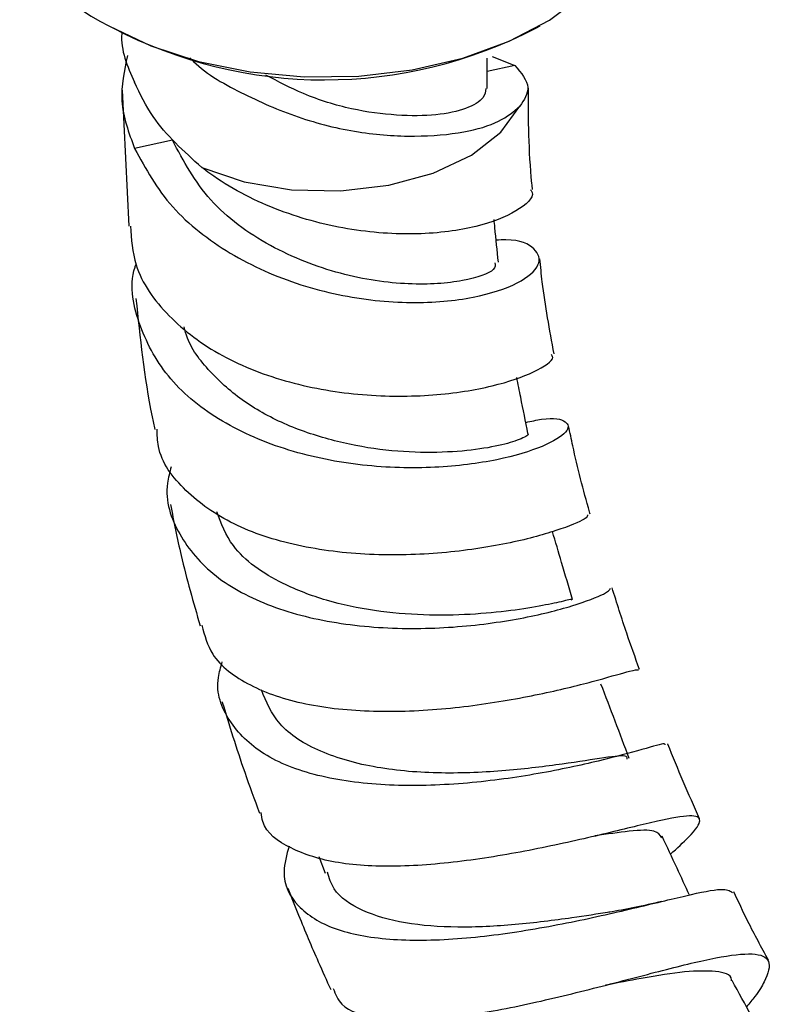
# Model space of a CAD drawing. Units: millimetres. Extents: x 3 to 2746, y 5 to 2745.
# Drawn here: x 2214 to 2242, y 2116 to 2153 of the extents above; entities that cross this region are included whole.
import ezdxf

# ---------------------------------------------------------------- set-up
doc = ezdxf.new("R2010")
doc.units = ezdxf.units.MM

msp = doc.modelspace()

# ---------------------------------------------------------------- linework, layer by layer
at = {"color": 7, "linetype": 'Continuous', "lineweight": 25}
for p, q in [((2217.575, 2152.531), (2217.716, 2152.449)), ((2233.346, 2152.449), (2233.487, 2152.531)), ((2231.531, 2150.214), (2231.531, 2151.338)), ((2231.721, 2151.398), (2232.554, 2151.061)), ((2232.554, 2151.061), (2231.531, 2150.838)), ((2218.06, 2150.148), (2218.305, 2145.135)), ((2219.919, 2148.304), (2218.522, 2147.999)), ((2225.324, 2121.878), (2225.559, 2121.264))]:
    msp.add_line(p, q, dxfattribs=at)
at = {"color": 7, "linetype": 'Continuous', "lineweight": 25, "flags": 128}
for points in [[(2217.576, 2152.53), (2219.124, 2151.784), (2220.879, 2151.209), (2222.782, 2150.825), (2224.774, 2150.642), (2226.791, 2150.669), (2228.767, 2150.902), (2230.638, 2151.336), (2232.346, 2151.955), (2233.835, 2152.741), (2235.057, 2153.667), (2235.972, 2154.704), (2236.552, 2155.819), (2236.778, 2156.976), (2236.781, 2157.122)], [(2220.997, 2147.304), (2222.566, 2146.776), (2224.309, 2146.481), (2226.123, 2146.437), (2227.903, 2146.646), (2229.544, 2147.095), (2230.949, 2147.76), (2232.037, 2148.599), (2232.743, 2149.565)]]:
    msp.add_lwpolyline(points, dxfattribs=at)
at = {"color": 7, "linetype": 'Continuous', "lineweight": 25}
for centre, radius, start, end in [((2219.881, 2157.662), 5.626, 185.5046, 245.8156), ((2225.531, 2167.425), 16.892, 242.4482, 297.5572)]:
    msp.add_arc(centre, radius, start, end, dxfattribs=at)
for points, knots in [([(2218.054, 2152.293), (2218.052, 2152.275), (2217.988, 2151.647), (2218.256, 2151.038), (2218.516, 2150.447)], [0, 0, 0, 0, 0.0297974, 1, 1, 1, 1]), ([(2218.258, 2151.436), (2218.138, 2150.874), (2217.891, 2149.712), (2218.307, 2148.583), (2218.522, 2147.999)], [0, 0, 0, 0, 0.482973, 1, 1, 1, 1]), ([(2220.564, 2151.346), (2220.576, 2151.332), (2221.059, 2150.808), (2222.436, 2150.03), (2224.545, 2149.102), (2226.775, 2148.546), (2228.912, 2148.409), (2230.685, 2148.567), (2232.039, 2148.963), (2232.51, 2149.366), (2232.743, 2149.565)], [0, 0, 0, 0, 0.0038, 0.149082, 0.294363, 0.442153, 0.586061, 0.733004, 0.868131, 1, 1, 1, 1]), ([(2232.554, 2151.061), (2232.788, 2150.789), (2233.22, 2150.29), (2232.893, 2149.792), (2232.743, 2149.565)], [0, 0, 0, 0, 0.5440288, 1, 1, 1, 1]), ([(2220.997, 2147.304), (2220.337, 2147.899), (2219.286, 2148.846), (2218.724, 2150.013), (2218.516, 2150.447)], [0, 0, 0, 0, 0.628459, 1, 1, 1, 1]), ([(2231.484, 2150.216), (2231.473, 2150.102), (2231.447, 2149.842), (2230.794, 2149.443), (2229.702, 2149.21), (2228.235, 2149.195), (2226.526, 2149.416), (2224.844, 2149.928), (2223.817, 2150.47), (2223.358, 2150.712)], [0, 0, 0, 0, 0.118517, 0.267726, 0.420319, 0.572912, 0.722121, 0.87566, 1, 1, 1, 1]), ([(2233.206, 2146.487), (2233.198, 2146.562), (2233.06, 2147.853), (2233.055, 2149.074), (2233.051, 2150.225)], [0, 0, 0, 0, 0.057926, 1, 1, 1, 1]), ([(2231.819, 2143.788), (2231.834, 2143.705), (2231.874, 2143.488), (2230.737, 2143.076), (2228.71, 2142.921), (2226.109, 2143.289), (2223.467, 2144.323), (2221.147, 2146.007), (2220.329, 2147.536), (2219.919, 2148.304)], [0, 0, 0, 0, 0.092131, 0.240763, 0.390154, 0.540519, 0.692288, 0.845468, 1, 1, 1, 1]), ([(2218.522, 2147.999), (2218.931, 2147.251), (2219.543, 2146.134), (2221.22, 2144.612), (2223.256, 2143.387), (2226.035, 2142.519), (2228.771, 2142.236), (2231.116, 2142.458), (2232.773, 2143.015), (2233.571, 2143.72), (2233.365, 2144.315), (2232.711, 2144.66), (2231.986, 2144.625), (2231.863, 2144.619)], [0, 0, 0, 0, 0.1058809, 0.1581638, 0.2629506, 0.3675853, 0.4714549, 0.5745139, 0.6767262, 0.778208, 0.8790835, 0.9795429, 1, 1, 1, 1]), ([(2233.136, 2146.476), (2233.157, 2146.445), (2233.311, 2146.224), (2232.684, 2145.671), (2231.246, 2145.076), (2229.018, 2144.774), (2226.393, 2144.948), (2223.678, 2145.683), (2221.907, 2146.617), (2221.098, 2147.228), (2220.997, 2147.304)], [0, 0, 0, 0, 0.025917, 0.186039, 0.345505, 0.504224, 0.66227, 0.819909, 0.977441, 1, 1, 1, 1]), ([(2231.945, 2143.809), (2231.902, 2144.237), (2231.849, 2144.763), (2231.796, 2145.289), (2231.786, 2145.387)], [0, 0, 0, 0, 0.8132988, 1, 1, 1, 1]), ([(2218.367, 2145.141), (2218.402, 2144.657), (2218.487, 2143.451), (2219.685, 2141.774), (2221.664, 2140.281), (2224.201, 2139.304), (2226.95, 2138.843), (2229.592, 2138.852), (2231.838, 2139.216), (2233.349, 2139.752), (2234.045, 2140.222), (2233.921, 2140.367), (2233.891, 2140.401)], [0, 0, 0, 0, 0.075718, 0.188555, 0.300352, 0.411417, 0.521958, 0.632401, 0.742952, 0.853856, 0.965274, 1, 1, 1, 1]), ([(2234.001, 2140.422), (2233.836, 2141.316), (2233.617, 2142.505), (2233.504, 2143.649), (2233.476, 2143.933)], [0, 0, 0, 0, 0.751331, 1, 1, 1, 1]), ([(2232.955, 2137.895), (2233.158, 2137.94), (2233.918, 2138.106), (2234.524, 2137.955), (2234.579, 2137.569), (2233.69, 2137.005), (2231.991, 2136.485), (2229.651, 2136.177), (2226.937, 2136.243), (2224.162, 2136.792), (2221.663, 2137.864), (2219.705, 2139.439), (2218.649, 2141.405), (2218.299, 2142.923), (2218.561, 2143.701), (2218.574, 2143.738)], [0, 0, 0, 0, 0.031357, 0.117403, 0.203353, 0.289357, 0.375642, 0.462398, 0.549722, 0.637677, 0.726311, 0.815487, 0.90526, 0.995404, 1, 1, 1, 1]), ([(2218.572, 2142.465), (2218.72, 2141.025), (2218.883, 2139.435), (2219.233, 2137.792), (2219.266, 2137.637)], [0, 0, 0, 0, 0.9055535, 1, 1, 1, 1]), ([(2233.023, 2137.478), (2233.028, 2137.477), (2233.111, 2137.457), (2232.823, 2137.292), (2232.15, 2137.066), (2230.997, 2136.856), (2229.517, 2136.761), (2227.809, 2136.835), (2225.996, 2137.148), (2224.225, 2137.72), (2222.61, 2138.559), (2221.338, 2139.674), (2220.556, 2140.652), (2220.385, 2141.283), (2220.348, 2141.421)], [0, 0, 0, 0, 0.006588, 0.10164, 0.196806, 0.292136, 0.387829, 0.48391, 0.580491, 0.677638, 0.775285, 0.873504, 0.972194, 1, 1, 1, 1]), ([(2233.038, 2137.485), (2232.948, 2137.931), (2232.809, 2138.62), (2232.67, 2139.309), (2232.621, 2139.552)], [0, 0, 0, 0, 0.647074, 1, 1, 1, 1]), ([(2235.334, 2134.511), (2235.326, 2134.538), (2235.082, 2135.384), (2234.806, 2136.473), (2234.588, 2137.52), (2234.537, 2137.764)], [0, 0, 0, 0, 0.0245911, 0.7720578, 1, 1, 1, 1]), ([(2235.24, 2134.487), (2235.235, 2134.446), (2235.225, 2134.347), (2234.18, 2133.904), (2232.354, 2133.41), (2229.919, 2133.038), (2227.193, 2132.958), (2224.485, 2133.288), (2222.081, 2134.074), (2220.321, 2135.336), (2219.379, 2136.583), (2219.358, 2137.435), (2219.352, 2137.652)], [0, 0, 0, 0, 0.079645, 0.191322, 0.302436, 0.413008, 0.52307, 0.632781, 0.742404, 0.85214, 0.962364, 1, 1, 1, 1]), ([(2219.871, 2136.261), (2219.815, 2136.057), (2219.576, 2135.168), (2220.079, 2133.731), (2221.167, 2132.422), (2222.761, 2131.399), (2224.748, 2130.663), (2227.507, 2130.264), (2230.311, 2130.295), (2232.837, 2130.641), (2234.771, 2131.126), (2235.964, 2131.594), (2236.046, 2131.72), (2236.085, 2131.778)], [0, 0, 0, 0, 0.031544, 0.1368, 0.241937, 0.293798, 0.397971, 0.502052, 0.605583, 0.708382, 0.8105, 0.911964, 1, 1, 1, 1]), ([(2219.845, 2134.869), (2219.968, 2134.242), (2220.259, 2132.761), (2220.691, 2131.257), (2220.94, 2130.39)], [0, 0, 0, 0, 0.423504, 1, 1, 1, 1]), ([(2234.637, 2131.351), (2234.65, 2131.358), (2234.744, 2131.41), (2234.383, 2131.303), (2233.646, 2131.146), (2232.452, 2130.942), (2230.932, 2130.796), (2229.197, 2130.765), (2227.364, 2130.916), (2225.569, 2131.295), (2223.692, 2132.022), (2222.127, 2133.097), (2221.718, 2134.165), (2221.553, 2134.597)], [0, 0, 0, 0, 0.015022, 0.107346, 0.199783, 0.292372, 0.385254, 0.478532, 0.572208, 0.666405, 0.761054, 0.903387, 1, 1, 1, 1]), ([(2234.679, 2131.368), (2234.545, 2131.823), (2234.3, 2132.657), (2234.055, 2133.492), (2233.943, 2133.87)], [0, 0, 0, 0, 0.545822, 1, 1, 1, 1]), ([(2237.154, 2128.779), (2236.994, 2129.225), (2236.632, 2130.233), (2236.317, 2131.235), (2236.142, 2131.794)], [0, 0, 0, 0, 0.442791, 1, 1, 1, 1]), ([(2221.008, 2130.41), (2221.104, 2130.042), (2221.338, 2129.149), (2222.452, 2128.333), (2224.031, 2127.656), (2225.993, 2127.261), (2228.664, 2127.199), (2231.37, 2127.466), (2233.816, 2127.925), (2235.717, 2128.406), (2236.928, 2128.774), (2237.051, 2128.768), (2237.11, 2128.765)], [0, 0, 0, 0, 0.0778911, 0.1888251, 0.2433337, 0.3528259, 0.4623082, 0.5716748, 0.6811452, 0.7909573, 0.9012343, 1, 1, 1, 1]), ([(2238.094, 2126.001), (2238.096, 2126.023), (2238.101, 2126.082), (2237.178, 2125.8), (2235.484, 2125.351), (2233.154, 2124.862), (2230.475, 2124.517), (2227.72, 2124.46), (2225.199, 2124.802), (2223.169, 2125.593), (2221.929, 2126.844), (2221.46, 2128.056), (2221.699, 2128.868), (2221.756, 2129.061)], [0, 0, 0, 0, 0.059304, 0.158365, 0.257648, 0.357346, 0.457614, 0.558503, 0.660027, 0.762185, 0.864789, 0.967842, 1, 1, 1, 1]), ([(2236.698, 2125.471), (2236.701, 2125.51), (2236.709, 2125.641), (2235.932, 2125.537), (2234.399, 2125.296), (2232.257, 2125.025), (2229.834, 2124.912), (2227.407, 2125.106), (2225.306, 2125.697), (2223.77, 2126.666), (2223.382, 2127.59), (2223.199, 2128.028)], [0, 0, 0, 0, 0.049749, 0.168264, 0.287074, 0.406284, 0.52617, 0.646746, 0.768115, 0.890144, 1, 1, 1, 1]), ([(2236.776, 2125.503), (2236.602, 2125.96), (2236.253, 2126.874), (2235.905, 2127.788), (2235.731, 2128.245)], [0, 0, 0, 0, 0.5, 1, 1, 1, 1]), ([(2221.746, 2127.602), (2222.014, 2126.731), (2222.436, 2125.357), (2222.944, 2123.987), (2223.129, 2123.486)], [0, 0, 0, 0, 0.634314, 1, 1, 1, 1]), ([(2239.368, 2123.269), (2238.965, 2124.187), (2238.559, 2125.109), (2238.197, 2126.035), (2238.195, 2126.04)], [0, 0, 0, 0, 0.99484, 1, 1, 1, 1]), ([(2238.298, 2121.965), (2238.537, 2122.186), (2239.188, 2122.787), (2239.494, 2123.266), (2239.135, 2123.444), (2237.932, 2123.222), (2236.028, 2122.752), (2233.608, 2122.191), (2230.932, 2121.711), (2228.292, 2121.47), (2225.944, 2121.579), (2224.214, 2122.141), (2223.277, 2122.815), (2223.21, 2123.392), (2223.197, 2123.509)], [0, 0, 0, 0, 0.0544401, 0.1481629, 0.2415644, 0.334631, 0.4272353, 0.5193838, 0.6111385, 0.7025854, 0.7938785, 0.8852536, 0.9768416, 1, 1, 1, 1]), ([(2237.976, 2122.571), (2237.914, 2122.67), (2237.783, 2122.879), (2236.914, 2122.847), (2235.952, 2122.705), (2235.504, 2122.639)], [0, 0, 0, 0, 0.324764, 0.685396, 1, 1, 1, 1]), ([(2238.998, 2120.458), (2238.844, 2120.788), (2238.508, 2121.513), (2238.171, 2122.238), (2237.987, 2122.634)], [0, 0, 0, 0, 0.454695, 1, 1, 1, 1]), ([(2224.221, 2122.266), (2224.133, 2121.942), (2223.895, 2121.069), (2224.455, 2120.001), (2225.574, 2119.288), (2227.14, 2118.875), (2229.08, 2118.732), (2231.76, 2118.943), (2234.496, 2119.413), (2236.994, 2119.982), (2238.967, 2120.467), (2240.273, 2120.743), (2240.482, 2120.617), (2240.581, 2120.558)], [0, 0, 0, 0, 0.059822, 0.161306, 0.262748, 0.312818, 0.413571, 0.514262, 0.614406, 0.713988, 0.81298, 0.911407, 1, 1, 1, 1]), ([(2236.057, 2119.83), (2235.602, 2119.758), (2234.539, 2119.591), (2232.558, 2119.345), (2230.417, 2119.234), (2228.446, 2119.381), (2226.867, 2119.844), (2225.888, 2120.494), (2225.701, 2121.088), (2225.635, 2121.3)], [0, 0, 0, 0, 0.117789, 0.275013, 0.432943, 0.591733, 0.751269, 0.91148, 1, 1, 1, 1]), ([(2224.179, 2120.713), (2224.31, 2120.379), (2224.667, 2119.469), (2225.194, 2118.221), (2225.605, 2117.311), (2225.759, 2116.97)], [0, 0, 0, 0, 0.265963, 0.724295, 1, 1, 1, 1]), ([(2241.915, 2118.057), (2241.654, 2118.531), (2241.197, 2119.362), (2240.804, 2120.215), (2240.635, 2120.582)], [0, 0, 0, 0, 0.570318, 1, 1, 1, 1]), ([(2237.977, 2120.225), (2237.639, 2120.144), (2236.976, 2119.986), (2236.337, 2119.876), (2236.024, 2119.823)], [0, 0, 0, 0, 0.511057, 1, 1, 1, 1]), ([(2225.851, 2117.012), (2225.932, 2116.803), (2226.143, 2116.254), (2227.147, 2115.95), (2228.623, 2115.814), (2230.474, 2115.942), (2233.024, 2116.414), (2235.653, 2117.059), (2238.083, 2117.709), (2240.075, 2118.193), (2241.431, 2118.355), (2242.05, 2118.096), (2241.874, 2117.445), (2241.522, 2116.838), (2241.21, 2116.465), (2241.101, 2116.335)], [0, 0, 0, 0, 0.056806, 0.14916, 0.194558, 0.285964, 0.377337, 0.468621, 0.560043, 0.65173, 0.743779, 0.836266, 0.929182, 0.975318, 1, 1, 1, 1]), ([(2240.553, 2117.293), (2240.553, 2117.308), (2240.553, 2117.542), (2240.019, 2117.664), (2238.905, 2117.668), (2237.456, 2117.429), (2236.347, 2117.218), (2235.899, 2117.132)], [0, 0, 0, 0, 0.017472, 0.2857, 0.552769, 0.81914, 1, 1, 1, 1]), ([(2241.551, 2115.511), (2241.466, 2115.668), (2241.139, 2116.266), (2240.812, 2116.863), (2240.571, 2117.304)], [0, 0, 0, 0, 0.262201, 1, 1, 1, 1])]:
    msp.add_open_spline(points, degree=3, knots=knots, dxfattribs=at)

doc.saveas('drawing.dxf')
